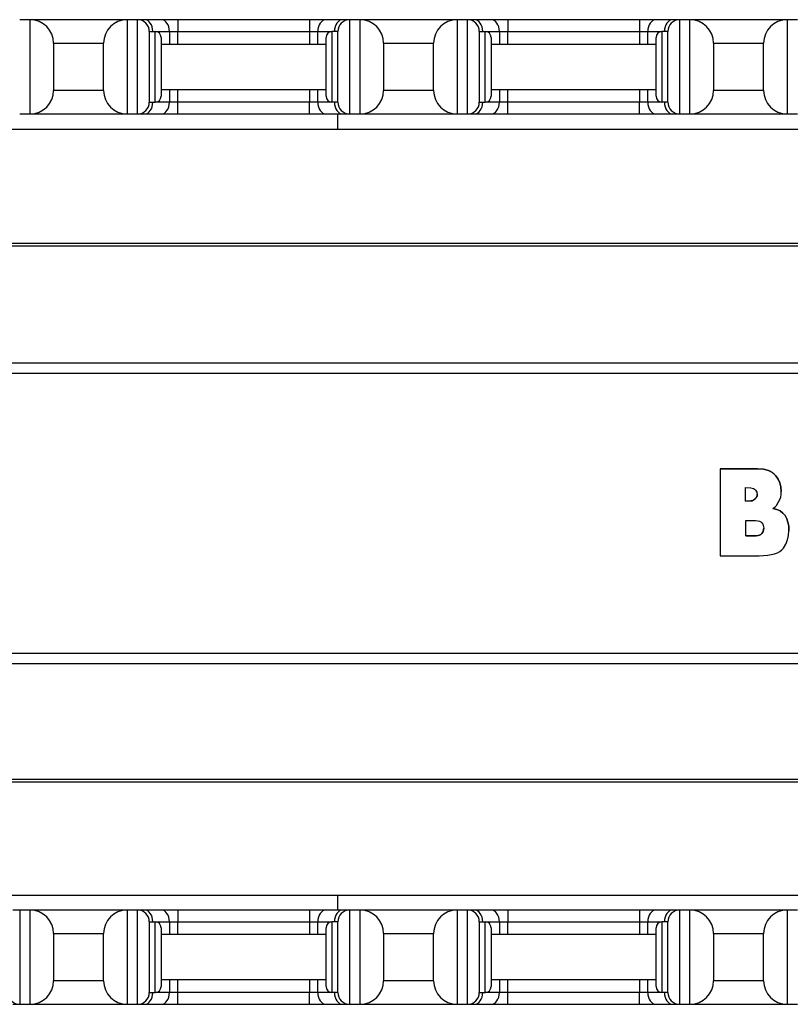
# Model space of a CAD drawing. Units: inches. Extents: x 16 to 79.1, y 28.8 to 53.4.
# Drawn here: x 21 to 25, y 28.8 to 34.1 of the extents above; entities that cross this region are included whole.
import ezdxf

# ---------------------------------------------------------------- set-up
doc = ezdxf.new("R2010")
doc.units = ezdxf.units.IN
doc.header["$LTSCALE"] = 4
doc.header["$MEASUREMENT"] = 0

msp = doc.modelspace()

# ---------------------------------------------------------------- linework, layer by layer
for p, q in [((21.0139, 34.0517), (20.9589, 34.0517)), ((21.5289, 34.0517), (21.0139, 34.0517)), ((21.0139, 33.5517), (21.0139, 34.0517)), ((21.5839, 34.0517), (21.5289, 34.0517)), ((21.5289, 34.0517), (21.5289, 33.5517)), ((21.6205, 34.0517), (21.5839, 34.0517)), ((21.5839, 33.5517), (21.5839, 34.0517)), ((21.7089, 34.0517), (21.6205, 34.0517)), ((21.7973, 34.0517), (21.7089, 34.0517)), ((22.4955, 34.0517), (21.7973, 34.0517)), ((21.7973, 34.0517), (21.7973, 33.9892)), ((22.5839, 34.0517), (22.4955, 34.0517)), ((22.4955, 34.0517), (22.4955, 33.9892)), ((22.6723, 34.0517), (22.5839, 34.0517)), ((22.7089, 34.0517), (22.6723, 34.0517)), ((22.7639, 34.0517), (22.7089, 34.0517)), ((22.7089, 34.0517), (22.7089, 33.5517)), ((23.2789, 34.0517), (22.7639, 34.0517)), ((22.7639, 33.5517), (22.7639, 34.0517)), ((23.3339, 34.0517), (23.2789, 34.0517)), ((23.2789, 34.0517), (23.2789, 33.5517)), ((23.3705, 34.0517), (23.3339, 34.0517)), ((23.3339, 33.5517), (23.3339, 34.0517)), ((23.4589, 34.0517), (23.3705, 34.0517)), ((23.5473, 34.0517), (23.4589, 34.0517)), ((24.2455, 34.0517), (23.5473, 34.0517)), ((23.5473, 34.0517), (23.5473, 33.9892)), ((24.3339, 34.0517), (24.2455, 34.0517)), ((24.2455, 34.0517), (24.2455, 33.9892)), ((24.4223, 34.0517), (24.3339, 34.0517)), ((24.4589, 34.0517), (24.4223, 34.0517)), ((24.5139, 34.0517), (24.4589, 34.0517)), ((24.4589, 34.0517), (24.4589, 33.5517)), ((25.0289, 34.0517), (24.5139, 34.0517)), ((24.5139, 33.5517), (24.5139, 34.0517)), ((25.0839, 34.0517), (25.0289, 34.0517)), ((25.0289, 34.0517), (25.0289, 33.5517)), ((21.6464, 33.9892), (21.6464, 33.6142)), ((21.6464, 33.9892), (21.6777, 33.9892)), ((21.6777, 33.9892), (21.7531, 33.9892)), ((21.6777, 33.6142), (21.6777, 33.9892)), ((21.7531, 33.9892), (21.7531, 33.9217)), ((21.7531, 33.9892), (21.7973, 33.9892)), ((21.7973, 33.9217), (21.7973, 33.9892)), ((21.7973, 33.9892), (22.4955, 33.9892)), ((22.4955, 33.9892), (22.4955, 33.9217)), ((22.4955, 33.9892), (22.5397, 33.9892)), ((22.5397, 33.9217), (22.5397, 33.9892)), ((22.5397, 33.9892), (22.6152, 33.9892)), ((22.6152, 33.9892), (22.6152, 33.6142)), ((22.6464, 33.9892), (22.6152, 33.9892)), ((22.6464, 33.6142), (22.6464, 33.9892)), ((23.3964, 33.9892), (23.3964, 33.6142)), ((23.3964, 33.9892), (23.4277, 33.9892)), ((23.4277, 33.9892), (23.5031, 33.9892)), ((23.4277, 33.6142), (23.4277, 33.9892)), ((23.5031, 33.9892), (23.5031, 33.9217)), ((23.5031, 33.9892), (23.5473, 33.9892)), ((23.5473, 33.9217), (23.5473, 33.9892)), ((23.5473, 33.9892), (24.2455, 33.9892)), ((24.2455, 33.9892), (24.2455, 33.9217)), ((24.2455, 33.9892), (24.2897, 33.9892)), ((24.2897, 33.9217), (24.2897, 33.9892)), ((24.2897, 33.9892), (24.3652, 33.9892)), ((24.3652, 33.9892), (24.3652, 33.6142)), ((24.3964, 33.9892), (24.3652, 33.9892)), ((24.3964, 33.6142), (24.3964, 33.9892)), ((21.7089, 33.9579), (21.7089, 33.6454)), ((22.5839, 33.6454), (22.5839, 33.9579)), ((23.4589, 33.9579), (23.4589, 33.6454)), ((24.3339, 33.6454), (24.3339, 33.9579)), ((21.1389, 33.9267), (21.1389, 33.6767)), ((21.1389, 33.9267), (21.4039, 33.9267)), ((21.4039, 33.6767), (21.4039, 33.9267)), ((21.7089, 33.9217), (22.5839, 33.9217)), ((22.8889, 33.9267), (22.8889, 33.6767)), ((22.8889, 33.9267), (23.1539, 33.9267)), ((23.1539, 33.6767), (23.1539, 33.9267)), ((23.4589, 33.9217), (24.3339, 33.9217)), ((24.6389, 33.9267), (24.6389, 33.6767)), ((24.6389, 33.9267), (24.9039, 33.9267)), ((24.9039, 33.6767), (24.9039, 33.9267)), ((21.4039, 33.6767), (21.1389, 33.6767)), ((21.7089, 33.6817), (22.5839, 33.6817)), ((21.7531, 33.6817), (21.7531, 33.6142)), ((21.7973, 33.6142), (21.7973, 33.6817)), ((22.4955, 33.6817), (22.4955, 33.6142)), ((22.5397, 33.6142), (22.5397, 33.6817)), ((23.1539, 33.6767), (22.8889, 33.6767)), ((23.4589, 33.6817), (24.3339, 33.6817)), ((23.5031, 33.6817), (23.5031, 33.6142)), ((23.5473, 33.6142), (23.5473, 33.6817)), ((24.2455, 33.6817), (24.2455, 33.6142)), ((24.2897, 33.6142), (24.2897, 33.6817)), ((24.9039, 33.6767), (24.6389, 33.6767)), ((21.6464, 33.6142), (21.6777, 33.6142)), ((21.7531, 33.6142), (21.6777, 33.6142)), ((21.7973, 33.6142), (21.7531, 33.6142)), ((21.7973, 33.5517), (21.7973, 33.6142)), ((22.4955, 33.6142), (21.7973, 33.6142)), ((22.4955, 33.5517), (22.4955, 33.6142)), ((22.5397, 33.6142), (22.4955, 33.6142)), ((22.6152, 33.6142), (22.5397, 33.6142)), ((22.6464, 33.6142), (22.6152, 33.6142)), ((23.3964, 33.6142), (23.4277, 33.6142)), ((23.5031, 33.6142), (23.4277, 33.6142)), ((23.5473, 33.6142), (23.5031, 33.6142)), ((23.5473, 33.5517), (23.5473, 33.6142)), ((24.2455, 33.6142), (23.5473, 33.6142)), ((24.2455, 33.5517), (24.2455, 33.6142)), ((24.2897, 33.6142), (24.2455, 33.6142)), ((24.3652, 33.6142), (24.2897, 33.6142)), ((24.3964, 33.6142), (24.3652, 33.6142)), ((20.9589, 33.5517), (21.0139, 33.5517)), ((21.0139, 33.5517), (21.5289, 33.5517)), ((21.5289, 33.5517), (21.5839, 33.5517)), ((21.5839, 33.5517), (21.6205, 33.5517)), ((21.6205, 33.5517), (21.7089, 33.5517)), ((21.7089, 33.5517), (21.7973, 33.5517)), ((21.7973, 33.5517), (22.4955, 33.5517)), ((22.4955, 33.5517), (22.5839, 33.5517)), ((22.5839, 33.5517), (22.6723, 33.5517)), ((22.6464, 33.4699), (22.6464, 33.5517)), ((22.6723, 33.5517), (22.7089, 33.5517)), ((22.7089, 33.5517), (22.7639, 33.5517)), ((22.7639, 33.5517), (23.2789, 33.5517)), ((23.2789, 33.5517), (23.3339, 33.5517)), ((23.3339, 33.5517), (23.3705, 33.5517)), ((23.3705, 33.5517), (23.4589, 33.5517)), ((23.4589, 33.5517), (23.5473, 33.5517)), ((23.5473, 33.5517), (24.2455, 33.5517)), ((24.2455, 33.5517), (24.3339, 33.5517)), ((24.3339, 33.5517), (24.4223, 33.5517)), ((24.4223, 33.5517), (24.4589, 33.5517)), ((24.4589, 33.5517), (24.5139, 33.5517)), ((24.5139, 33.5517), (25.0289, 33.5517)), ((25.0289, 33.5517), (25.0839, 33.5517)), ((34.0539, 33.4699), (17.2389, 33.4699)), ((34.0539, 33.469), (17.2389, 33.469)), ((16.1139, 32.8668), (35.1789, 32.8668)), ((16.1139, 32.8528), (35.1789, 32.8528)), ((16.1139, 32.2317), (35.1789, 32.2317)), ((16.1139, 32.1773), (35.1789, 32.1773)), ((24.6731, 31.6701), (24.6731, 31.67)), ((24.6731, 31.6701), (24.8712, 31.6701)), ((24.6731, 31.67), (24.6731, 31.2096)), ((24.8712, 31.67), (24.6731, 31.67)), ((24.8712, 31.6701), (24.8712, 31.67)), ((24.8712, 31.6701), (24.9031, 31.668)), ((24.9031, 31.6679), (24.8712, 31.67)), ((24.9031, 31.668), (24.9031, 31.6679)), ((24.9031, 31.668), (24.9171, 31.6652)), ((24.9171, 31.6651), (24.9031, 31.6679)), ((24.9171, 31.6652), (24.9171, 31.6651)), ((24.9171, 31.6652), (24.93, 31.6614)), ((24.93, 31.6613), (24.9171, 31.6651)), ((24.93, 31.6614), (24.93, 31.6613)), ((24.93, 31.6614), (24.9416, 31.6561)), ((24.9416, 31.656), (24.93, 31.6613)), ((24.9416, 31.6561), (24.9416, 31.656)), ((24.9416, 31.6561), (24.952, 31.6498)), ((24.952, 31.6497), (24.9416, 31.656)), ((24.952, 31.6498), (24.952, 31.6497)), ((24.952, 31.6498), (24.961, 31.6422)), ((24.961, 31.6421), (24.952, 31.6497)), ((24.961, 31.6422), (24.961, 31.6421)), ((24.961, 31.6422), (24.9689, 31.6333)), ((24.9689, 31.6332), (24.961, 31.6421)), ((24.9689, 31.6333), (24.9689, 31.6332)), ((24.9689, 31.6333), (24.9813, 31.6149)), ((24.9813, 31.6148), (24.9689, 31.6332)), ((24.9813, 31.6149), (24.9813, 31.6148)), ((24.9813, 31.6149), (24.99, 31.5963)), ((24.99, 31.5962), (24.9813, 31.6148)), ((24.99, 31.5963), (24.99, 31.5962)), ((24.99, 31.5963), (24.9953, 31.5752)), ((24.9953, 31.5751), (24.99, 31.5962)), ((24.8091, 31.4988), (24.8088, 31.571)), ((24.8088, 31.571), (24.8374, 31.5694)), ((24.8374, 31.5694), (24.8444, 31.5683)), ((24.8444, 31.5683), (24.8507, 31.5658)), ((24.8507, 31.5658), (24.8562, 31.5622)), ((24.8562, 31.5622), (24.8608, 31.5577)), ((24.8608, 31.5577), (24.8646, 31.5524)), ((24.8646, 31.5524), (24.8676, 31.5467)), ((24.8676, 31.5467), (24.8699, 31.5343)), ((24.9953, 31.5752), (24.9953, 31.5751)), ((24.9953, 31.5752), (24.9976, 31.5492)), ((24.9976, 31.5491), (24.9953, 31.5751)), ((24.9976, 31.5492), (24.9976, 31.5491)), ((24.9976, 31.5336), (24.9976, 31.5491)), ((24.8091, 31.4989), (24.8374, 31.4999)), ((24.8374, 31.4998), (24.8091, 31.4988)), ((24.8374, 31.4999), (24.8435, 31.501)), ((24.8435, 31.5009), (24.8374, 31.4998)), ((24.8374, 31.4999), (24.8374, 31.4998)), ((24.8435, 31.501), (24.8494, 31.5031)), ((24.8494, 31.503), (24.8435, 31.5009)), ((24.8435, 31.501), (24.8435, 31.5009)), ((24.8494, 31.5031), (24.86, 31.5109)), ((24.86, 31.5108), (24.8494, 31.503)), ((24.8494, 31.5031), (24.8494, 31.503)), ((24.86, 31.5109), (24.8642, 31.516)), ((24.8642, 31.5159), (24.86, 31.5108)), ((24.86, 31.5109), (24.86, 31.5108)), ((24.8642, 31.516), (24.8672, 31.5217)), ((24.8672, 31.5216), (24.8642, 31.5159)), ((24.8642, 31.516), (24.8642, 31.5159)), ((24.8672, 31.5217), (24.8693, 31.5278)), ((24.8693, 31.5277), (24.8672, 31.5216)), ((24.8672, 31.5217), (24.8672, 31.5216)), ((24.8693, 31.5278), (24.8699, 31.5343)), ((24.8699, 31.5343), (24.8693, 31.5277)), ((24.8693, 31.5278), (24.8693, 31.5277)), ((24.972, 31.4759), (24.9832, 31.4943)), ((24.9832, 31.4943), (24.9908, 31.5074)), ((24.9908, 31.5074), (24.9955, 31.5201)), ((24.9955, 31.5201), (24.9976, 31.5336)), ((24.9536, 31.4592), (24.9657, 31.4689)), ((24.9742, 31.4544), (24.9536, 31.4592)), ((24.9537, 31.4593), (24.9742, 31.4545)), ((24.9657, 31.4689), (24.972, 31.4759)), ((24.9742, 31.4545), (24.9742, 31.4544)), ((24.9742, 31.4545), (24.9915, 31.4467)), ((24.9915, 31.4465), (24.9742, 31.4544)), ((24.9915, 31.4467), (24.9915, 31.4465)), ((24.9915, 31.4467), (25.0063, 31.4357)), ((25.0063, 31.4356), (24.9915, 31.4465)), ((25.0063, 31.4357), (25.0063, 31.4356)), ((25.0063, 31.4357), (25.0181, 31.4219)), ((25.0181, 31.4218), (25.0063, 31.4356)), ((24.8101, 31.3153), (24.8099, 31.3958)), ((24.8099, 31.3958), (24.8615, 31.3958)), ((24.8615, 31.3958), (24.8729, 31.395)), ((24.8729, 31.395), (24.8824, 31.3924)), ((24.8824, 31.3924), (24.89, 31.3884)), ((24.89, 31.3884), (24.8957, 31.3829)), ((24.8957, 31.3829), (24.8997, 31.3764)), ((25.0181, 31.4219), (25.0181, 31.4218)), ((25.0181, 31.4219), (25.0272, 31.4056)), ((25.0272, 31.4055), (25.0181, 31.4218)), ((25.0272, 31.4056), (25.0272, 31.4055)), ((25.0272, 31.4056), (25.0336, 31.3866)), ((25.0336, 31.3865), (25.0272, 31.4055)), ((25.0336, 31.3866), (25.0336, 31.3865)), ((25.0336, 31.3866), (25.0376, 31.3653)), ((25.0376, 31.3652), (25.0336, 31.3865)), ((24.89, 31.3221), (24.8955, 31.3274)), ((24.8955, 31.3273), (24.89, 31.322)), ((24.8955, 31.3274), (24.8997, 31.3338)), ((24.8997, 31.3337), (24.8955, 31.3273)), ((24.8955, 31.3274), (24.8955, 31.3273)), ((24.8997, 31.3764), (24.9027, 31.3694)), ((24.8997, 31.3338), (24.9027, 31.3403)), ((24.9027, 31.3402), (24.8997, 31.3337)), ((24.8997, 31.3338), (24.8997, 31.3337)), ((24.9027, 31.3694), (24.905, 31.3548)), ((24.9027, 31.3403), (24.905, 31.3549)), ((24.905, 31.3548), (24.9027, 31.3402)), ((24.9027, 31.3403), (24.9027, 31.3402)), ((25.0371, 31.3165), (25.0388, 31.3415)), ((25.0376, 31.3653), (25.0376, 31.3652)), ((25.0376, 31.3653), (25.0388, 31.3416)), ((25.0388, 31.3415), (25.0376, 31.3652)), ((25.0388, 31.3416), (25.0388, 31.3415)), ((24.8101, 31.3154), (24.8653, 31.3152)), ((24.8653, 31.3151), (24.8101, 31.3153)), ((24.8653, 31.3152), (24.8748, 31.316)), ((24.8748, 31.3159), (24.8653, 31.3151)), ((24.8653, 31.3152), (24.8653, 31.3151)), ((24.8748, 31.316), (24.883, 31.3183)), ((24.883, 31.3182), (24.8748, 31.3159)), ((24.8748, 31.316), (24.8748, 31.3159)), ((24.883, 31.3183), (24.89, 31.3221)), ((24.89, 31.322), (24.883, 31.3182)), ((24.883, 31.3183), (24.883, 31.3182)), ((24.89, 31.3221), (24.89, 31.322)), ((25.0221, 31.2707), (25.0314, 31.2931)), ((25.0314, 31.2931), (25.0371, 31.3165)), ((24.9621, 31.2197), (24.9771, 31.2254)), ((24.9771, 31.2254), (24.9898, 31.2324)), ((24.9898, 31.2324), (25.0006, 31.2405)), ((25.0006, 31.2405), (25.009, 31.25)), ((25.009, 31.25), (25.0221, 31.2707)), ((24.6731, 31.2096), (24.8811, 31.2096)), ((24.8811, 31.2096), (24.9046, 31.2102)), ((24.9046, 31.2102), (24.926, 31.2121)), ((24.926, 31.2121), (24.945, 31.2153)), ((24.945, 31.2153), (24.9621, 31.2197)), ((16.1139, 30.6926), (35.1789, 30.6926)), ((16.1139, 30.6385), (35.1789, 30.6385)), ((16.1139, 30.0237), (35.1789, 30.0237)), ((16.1139, 30.0098), (35.1789, 30.0098)), ((34.0539, 29.4076), (17.2389, 29.4076)), ((22.6464, 29.3307), (22.6464, 29.4076)), ((20.9589, 29.3307), (20.9223, 29.3307)), ((21.0139, 29.3307), (20.9589, 29.3307)), ((20.9589, 29.3307), (20.9589, 28.8307)), ((21.0139, 28.8307), (21.0139, 29.3307)), ((21.5289, 29.3307), (21.0139, 29.3307)), ((21.5839, 29.3307), (21.5289, 29.3307)), ((21.5289, 29.3307), (21.5289, 28.8307)), ((21.5839, 28.8307), (21.5839, 29.3307)), ((21.6205, 29.3307), (21.5839, 29.3307)), ((21.7089, 29.3307), (21.6205, 29.3307)), ((21.7973, 29.3307), (21.7089, 29.3307)), ((21.7973, 29.3307), (21.7973, 29.2682)), ((22.4955, 29.3307), (21.7973, 29.3307)), ((22.4955, 29.3307), (22.4955, 29.2682)), ((22.5839, 29.3307), (22.4955, 29.3307)), ((22.6723, 29.3307), (22.5839, 29.3307)), ((22.7089, 29.3307), (22.6723, 29.3307)), ((22.7639, 29.3307), (22.7089, 29.3307)), ((22.7089, 29.3307), (22.7089, 28.8307)), ((22.7639, 28.8307), (22.7639, 29.3307)), ((23.2789, 29.3307), (22.7639, 29.3307)), ((23.3339, 29.3307), (23.2789, 29.3307)), ((23.2789, 29.3307), (23.2789, 28.8307)), ((23.3339, 28.8307), (23.3339, 29.3307)), ((23.3705, 29.3307), (23.3339, 29.3307)), ((23.4589, 29.3307), (23.3705, 29.3307)), ((23.5473, 29.3307), (23.4589, 29.3307)), ((23.5473, 29.3307), (23.5473, 29.2682)), ((24.2455, 29.3307), (23.5473, 29.3307)), ((24.2455, 29.3307), (24.2455, 29.2682)), ((24.3339, 29.3307), (24.2455, 29.3307)), ((24.4223, 29.3307), (24.3339, 29.3307)), ((24.4589, 29.3307), (24.4223, 29.3307)), ((24.5139, 29.3307), (24.4589, 29.3307)), ((24.4589, 29.3307), (24.4589, 28.8307)), ((24.5139, 28.8307), (24.5139, 29.3307)), ((25.0289, 29.3307), (24.5139, 29.3307)), ((25.0839, 29.3307), (25.0289, 29.3307)), ((25.0289, 29.3307), (25.0289, 28.8307)), ((21.6464, 29.2682), (21.6464, 28.8932)), ((21.6464, 29.2682), (21.6777, 29.2682)), ((21.6777, 29.2682), (21.7531, 29.2682)), ((21.6777, 28.8932), (21.6777, 29.2682)), ((21.7531, 29.2682), (21.7531, 29.2007)), ((21.7531, 29.2682), (21.7973, 29.2682)), ((21.7973, 29.2007), (21.7973, 29.2682)), ((21.7973, 29.2682), (22.4955, 29.2682)), ((22.4955, 29.2682), (22.4955, 29.2007)), ((22.4955, 29.2682), (22.5397, 29.2682)), ((22.5397, 29.2007), (22.5397, 29.2682)), ((22.5397, 29.2682), (22.6152, 29.2682)), ((22.6152, 29.2682), (22.6152, 28.8932)), ((22.6464, 29.2682), (22.6152, 29.2682)), ((22.6464, 28.8932), (22.6464, 29.2682)), ((23.3964, 29.2682), (23.3964, 28.8932)), ((23.3964, 29.2682), (23.4277, 29.2682)), ((23.4277, 29.2682), (23.5031, 29.2682)), ((23.4277, 28.8932), (23.4277, 29.2682)), ((23.5031, 29.2682), (23.5031, 29.2007)), ((23.5031, 29.2682), (23.5473, 29.2682)), ((23.5473, 29.2007), (23.5473, 29.2682)), ((23.5473, 29.2682), (24.2455, 29.2682)), ((24.2455, 29.2682), (24.2455, 29.2007)), ((24.2455, 29.2682), (24.2897, 29.2682)), ((24.2897, 29.2007), (24.2897, 29.2682)), ((24.2897, 29.2682), (24.3652, 29.2682)), ((24.3652, 29.2682), (24.3652, 28.8932)), ((24.3964, 29.2682), (24.3652, 29.2682)), ((24.3964, 28.8932), (24.3964, 29.2682)), ((21.1389, 29.2057), (21.4039, 29.2057)), ((21.1389, 29.2057), (21.1389, 28.9557)), ((21.4039, 28.9557), (21.4039, 29.2057)), ((21.7089, 29.2369), (21.7089, 28.9244)), ((22.5839, 29.2007), (21.7089, 29.2007)), ((22.5839, 28.9244), (22.5839, 29.2369)), ((22.8889, 29.2057), (23.1539, 29.2057)), ((22.8889, 29.2057), (22.8889, 28.9557)), ((23.1539, 28.9557), (23.1539, 29.2057)), ((23.4589, 29.2369), (23.4589, 28.9244)), ((24.3339, 29.2007), (23.4589, 29.2007)), ((24.3339, 28.9244), (24.3339, 29.2369)), ((24.6389, 29.2057), (24.9039, 29.2057)), ((24.6389, 29.2057), (24.6389, 28.9557)), ((24.9039, 28.9557), (24.9039, 29.2057)), ((21.4039, 28.9557), (21.1389, 28.9557)), ((22.5839, 28.9607), (21.7089, 28.9607)), ((21.7531, 28.9607), (21.7531, 28.8932)), ((21.7973, 28.8932), (21.7973, 28.9607)), ((22.4955, 28.9607), (22.4955, 28.8932)), ((22.5397, 28.8932), (22.5397, 28.9607)), ((23.1539, 28.9557), (22.8889, 28.9557)), ((24.3339, 28.9607), (23.4589, 28.9607)), ((23.5031, 28.9607), (23.5031, 28.8932)), ((23.5473, 28.8932), (23.5473, 28.9607)), ((24.2455, 28.9607), (24.2455, 28.8932)), ((24.2897, 28.8932), (24.2897, 28.9607)), ((24.9039, 28.9557), (24.6389, 28.9557)), ((21.6464, 28.8932), (21.6777, 28.8932)), ((21.7531, 28.8932), (21.6777, 28.8932)), ((21.7973, 28.8932), (21.7531, 28.8932)), ((21.7973, 28.8307), (21.7973, 28.8932)), ((22.4955, 28.8932), (21.7973, 28.8932)), ((22.4955, 28.8307), (22.4955, 28.8932)), ((22.5397, 28.8932), (22.4955, 28.8932)), ((22.6152, 28.8932), (22.5397, 28.8932)), ((22.6464, 28.8932), (22.6152, 28.8932)), ((23.3964, 28.8932), (23.4277, 28.8932)), ((23.5031, 28.8932), (23.4277, 28.8932)), ((23.5473, 28.8932), (23.5031, 28.8932)), ((23.5473, 28.8307), (23.5473, 28.8932)), ((24.2455, 28.8932), (23.5473, 28.8932)), ((24.2455, 28.8307), (24.2455, 28.8932)), ((24.2897, 28.8932), (24.2455, 28.8932)), ((24.3652, 28.8932), (24.2897, 28.8932)), ((24.3964, 28.8932), (24.3652, 28.8932)), ((20.9223, 28.8307), (20.9589, 28.8307)), ((20.9589, 28.8307), (21.0139, 28.8307)), ((21.0139, 28.8307), (21.5289, 28.8307)), ((21.5289, 28.8307), (21.5839, 28.8307)), ((21.5839, 28.8307), (21.6205, 28.8307)), ((21.6205, 28.8307), (21.7089, 28.8307)), ((21.7089, 28.8307), (21.7973, 28.8307)), ((21.7973, 28.8307), (22.4955, 28.8307)), ((22.4955, 28.8307), (22.5839, 28.8307)), ((22.5839, 28.8307), (22.6723, 28.8307)), ((22.6723, 28.8307), (22.7089, 28.8307)), ((22.7089, 28.8307), (22.7639, 28.8307)), ((22.7639, 28.8307), (23.2789, 28.8307)), ((23.2789, 28.8307), (23.3339, 28.8307)), ((23.3339, 28.8307), (23.3705, 28.8307)), ((23.3705, 28.8307), (23.4589, 28.8307)), ((23.4589, 28.8307), (23.5473, 28.8307)), ((23.5473, 28.8307), (24.2455, 28.8307)), ((24.2455, 28.8307), (24.3339, 28.8307)), ((24.3339, 28.8307), (24.4223, 28.8307)), ((24.4223, 28.8307), (24.4589, 28.8307)), ((24.4589, 28.8307), (24.5139, 28.8307)), ((24.5139, 28.8307), (25.0289, 28.8307)), ((25.0289, 28.8307), (25.0839, 28.8307))]:
    msp.add_line(p, q)
for centre, radius, start, end in [((21.0139, 33.9267), 0.125, 0, 90), ((21.5289, 33.9267), 0.125, 90, 180), ((21.5839, 33.9892), 0.0625, 0, 90), ((22.7089, 33.9892), 0.0625, 90, 180), ((22.7639, 33.9267), 0.125, 0, 90), ((23.2789, 33.9267), 0.125, 90, 180), ((23.3339, 33.9892), 0.0625, 0, 90), ((24.4589, 33.9892), 0.0625, 90, 180), ((24.5139, 33.9267), 0.125, 0, 90), ((25.0289, 33.9267), 0.125, 90, 180), ((21.6777, 33.9579), 0.0312, 0, 90), ((22.6152, 33.9579), 0.0312, 90, 180), ((23.4277, 33.9579), 0.0312, 0, 90), ((24.3652, 33.9579), 0.0312, 90, 180), ((21.0139, 33.6767), 0.125, 270, 0), ((21.5289, 33.6767), 0.125, 180, 270), ((22.7639, 33.6767), 0.125, 270, 0), ((23.2789, 33.6767), 0.125, 180, 270), ((24.5139, 33.6767), 0.125, 270, 0), ((25.0289, 33.6767), 0.125, 180, 270), ((21.6777, 33.6454), 0.0312, 270, 0), ((22.6152, 33.6454), 0.0312, 180, 270), ((23.4277, 33.6454), 0.0312, 270, 0), ((24.3652, 33.6454), 0.0312, 180, 270), ((21.5839, 33.6142), 0.0625, 270, 0), ((22.7089, 33.6142), 0.0625, 180, 270), ((23.3339, 33.6142), 0.0625, 270, 0), ((24.4589, 33.6142), 0.0625, 180, 270), ((21.0139, 29.2057), 0.125, 0, 90), ((21.5289, 29.2057), 0.125, 90, 180), ((21.5839, 29.2682), 0.0625, 0, 90), ((22.7089, 29.2682), 0.0625, 90, 180), ((22.7639, 29.2057), 0.125, 0, 90), ((23.2789, 29.2057), 0.125, 90, 180), ((23.3339, 29.2682), 0.0625, 0, 90), ((24.4589, 29.2682), 0.0625, 90, 180), ((24.5139, 29.2057), 0.125, 0, 90), ((25.0289, 29.2057), 0.125, 90, 180), ((21.6777, 29.2369), 0.0312, 0, 90), ((22.6152, 29.2369), 0.0312, 90, 180), ((23.4277, 29.2369), 0.0312, 0, 90), ((24.3652, 29.2369), 0.0312, 90, 180), ((21.0139, 28.9557), 0.125, 270, 0), ((21.5289, 28.9557), 0.125, 180, 270), ((21.6777, 28.9244), 0.0312, 270, 0), ((22.6152, 28.9244), 0.0312, 180, 270), ((22.7639, 28.9557), 0.125, 270, 0), ((23.2789, 28.9557), 0.125, 180, 270), ((23.4277, 28.9244), 0.0312, 270, 0), ((24.3652, 28.9244), 0.0312, 180, 270), ((24.5139, 28.9557), 0.125, 270, 0), ((25.0289, 28.9557), 0.125, 180, 270), ((20.9589, 28.8932), 0.0625, 180, 270), ((21.5839, 28.8932), 0.0625, 270, 0), ((22.7089, 28.8932), 0.0625, 180, 270), ((23.3339, 28.8932), 0.0625, 270, 0), ((24.4589, 28.8932), 0.0625, 180, 270)]:
    msp.add_arc(centre, radius, start, end)
for centre, major_axis, start_param, end_param in [((21.6205, 33.9892), (0, 0.0625), 4.712389, 6.283185), ((21.7089, 33.9892), (0, 0.0625), 4.712389, 6.283185), ((22.5839, 33.9892), (0, 0.0625), 0, 1.570796), ((22.6723, 33.9892), (0, 0.0625), 0, 1.570796), ((23.3705, 33.9892), (0, 0.0625), 4.712389, 6.283185), ((23.4589, 33.9892), (0, 0.0625), 4.712389, 6.283185), ((24.3339, 33.9892), (0, 0.0625), 0, 1.570796), ((24.4223, 33.9892), (0, 0.0625), 0, 1.570796), ((21.6205, 33.6142), (0, -0.0625), 0, 1.570796), ((21.7089, 33.6142), (0, -0.0625), 0, 1.570796), ((22.5839, 33.6142), (0, -0.0625), 4.712389, 6.283185), ((22.6723, 33.6142), (0, -0.0625), 4.712389, 6.283185), ((23.3705, 33.6142), (0, -0.0625), 0, 1.570796), ((23.4589, 33.6142), (0, -0.0625), 0, 1.570796), ((24.3339, 33.6142), (0, -0.0625), 4.712389, 6.283185), ((24.4223, 33.6142), (0, -0.0625), 4.712389, 6.283185), ((21.6205, 29.2682), (0, 0.0625), 4.712389, 6.283185), ((21.7089, 29.2682), (0, 0.0625), 4.712389, 6.283185), ((22.5839, 29.2682), (0, 0.0625), 0, 1.570796), ((22.6723, 29.2682), (0, 0.0625), 0, 1.570796), ((23.3705, 29.2682), (0, 0.0625), 4.712389, 6.283185), ((23.4589, 29.2682), (0, 0.0625), 4.712389, 6.283185), ((24.3339, 29.2682), (0, 0.0625), 0, 1.570796), ((24.4223, 29.2682), (0, 0.0625), 0, 1.570796), ((21.6205, 28.8932), (0, -0.0625), 0, 1.570796), ((21.7089, 28.8932), (0, -0.0625), 0, 1.570796), ((22.5839, 28.8932), (0, -0.0625), 4.712389, 6.283185), ((22.6723, 28.8932), (0, -0.0625), 4.712389, 6.283185), ((23.3705, 28.8932), (0, -0.0625), 0, 1.570796), ((23.4589, 28.8932), (0, -0.0625), 0, 1.570796), ((24.3339, 28.8932), (0, -0.0625), 4.712389, 6.283185), ((24.4223, 28.8932), (0, -0.0625), 4.712389, 6.283185)]:
    msp.add_ellipse(centre, major_axis=major_axis, ratio=0.707107, start_param=start_param, end_param=end_param)

doc.saveas('drawing.dxf')
